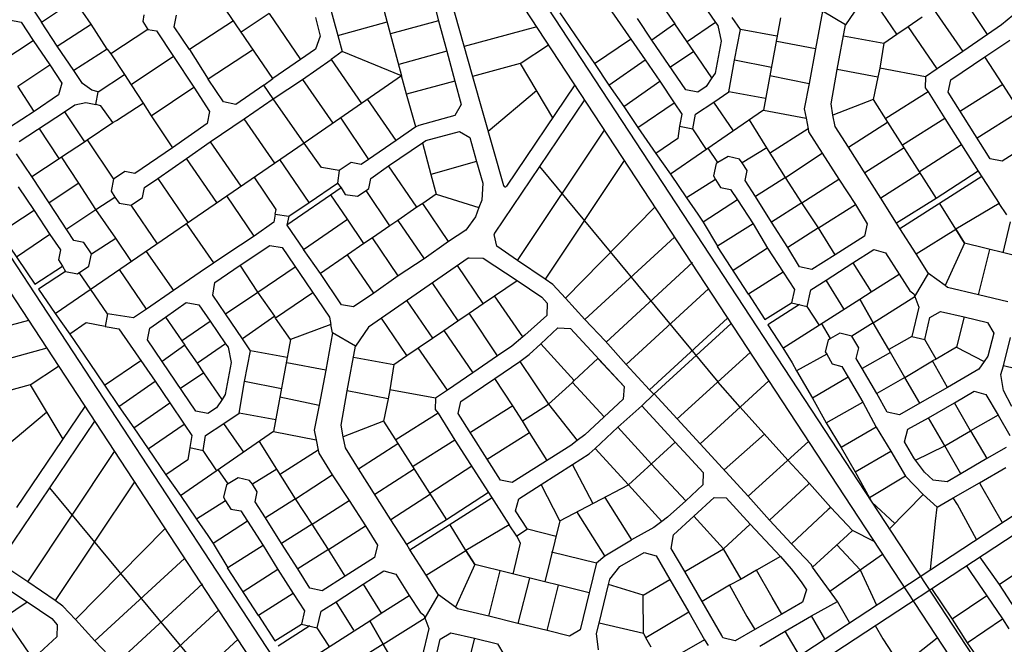
# Model space of a CAD drawing. Units: millimetres. Extents: x -3469447 to 512839944, y -159925298 to 4395751.
# Drawn here: x 11946875 to 12547276, y 1780636 to 2161410 of the extents above; entities that cross this region are included whole.
import ezdxf

# ---------------------------------------------------------------- set-up
doc = ezdxf.new("R2010")
doc.units = ezdxf.units.MM
doc.layers.add('015.0 - Phase 2', color=7, linetype='Continuous')

msp = doc.modelspace()

# ---------------------------------------------------------------- linework, layer by layer
at = {"layer": '015.0 - Phase 2'}
for p, q in [((11183489, 961250), (13545489, 2510424)), ((11190670, 954001), (13548346, 2500339)), ((12128386, 2360963), (13654626, 33930)), ((12140589, 2364237), (13672968, 27845)), ((11777273, 2266773), (13325727, -94130)), ((11765069, 2263499), (13320213, -107603)), ((12251990, 2134721), (12269318, 2146086)), ((12251990, 2134721), (12271873, 2101630)), ((12223039, 2126851), (12241922, 2060235)), ((12232480, 2093543), (12261931, 2118176)), ((12263861, 2071907), (12372660, 1940572)), ((12391213, 1994116), (12372346, 2023209)), ((11953256, 1938789), (11970584, 1950155)), ((12386292, 1925283), (12372660, 1940572)), ((11953256, 1938789), (11973139, 1905698)), ((12347883, 1918035), (12333825, 1933380)), ((11933746, 1897611), (11963197, 1922244)), ((12415239, 1892818), (12386292, 1925283)), ((12361831, 1902810), (12347883, 1918035)), ((12376409, 1886899), (12400982, 1908808)), ((12390987, 1870987), (12361831, 1902810)), ((11965127, 1875976), (12073926, 1744640)), ((12445111, 1841198), (12459406, 1826024)), ((12440849, 1813037), (12472999, 1835538)), ((12092479, 1798184), (12073612, 1827277)), ((12459406, 1826024), (12469297, 1804578)), ((12468489, 1792089), (12473180, 1783949)), ((12462045, 1749663), (12506359, 1784674)), ((12473180, 1783949), (12484202, 1767169))]:
    msp.add_line(p, q, dxfattribs=at)
at = {"layer": '015.0 - Phase 2', "color": 0, "linetype": 'Continuous'}
for p, q in [((12198720, 2212638), (12223039, 2126851)), ((12163019, 2189593), (12179679, 2127092)), ((12101179, 2125516), (12064768, 2178936)), ((12197518, 2179006), (12202349, 2160756)), ((12334482, 2176038), (12346313, 2158870)), ((12361815, 2173619), (12371147, 2159784)), ((12481729, 2152606), (12466232, 2175358)), ((12537063, 2152434), (12519649, 2178436)), ((11960266, 2159947), (11980351, 2173445)), ((11990433, 2158611), (11980351, 2173445)), ((12135267, 2172429), (12140932, 2151679)), ((12306064, 2168791), (12328311, 2137039)), ((12458315, 2169942), (12450397, 2158276)), ((12504148, 2167854), (12521895, 2142102)), ((11955350, 2167198), (11960266, 2159947)), ((12022516, 2164441), (12021933, 2160357)), ((12041099, 2157022), (12042433, 2164272)), ((12099100, 2165100), (12082015, 2153851)), ((12099100, 2165100), (12118014, 2137098)), ((12127350, 2162847), (12130182, 2151430)), ((12276147, 2165627), (12288479, 2147793)), ((12332396, 2148955), (12323564, 2162122)), ((12386313, 2155533), (12381397, 2162783)), ((12410814, 2162447), (12400391, 2106198)), ((12436398, 2166528), (12432229, 2143611)), ((12450397, 2158276), (12436398, 2166528)), ((12488647, 2157272), (12497231, 2163188)), ((12552397, 2163933), (12545647, 2158350)), ((11940516, 2161282), (11947766, 2159948)), ((11947766, 2159948), (11955098, 2148781)), ((11969764, 2145196), (11960266, 2159947)), ((11969764, 2145196), (11990433, 2158611)), ((12000181, 2143526), (11990433, 2158611)), ((12025099, 2155440), (12002431, 2140526)), ((12021933, 2160357), (12025099, 2155440)), ((12025099, 2155440), (12030349, 2154690)), ((12050431, 2143188), (12041099, 2157022)), ((12077349, 2160769), (12050431, 2143188)), ((12140932, 2151679), (12171016, 2160176)), ((12202349, 2160756), (12172932, 2152759)), ((12202349, 2160756), (12207431, 2142172)), ((12262132, 2157042), (12217890, 2145015)), ((12346313, 2158870), (12332396, 2148955)), ((12353979, 2147953), (12346313, 2158870)), ((12371147, 2159784), (12353979, 2147953)), ((12371147, 2159784), (12372647, 2157784)), ((12372647, 2157784), (12374562, 2148284)), ((12382728, 2136700), (12386313, 2155533)), ((12408646, 2151447), (12386313, 2155533)), ((12445311, 2131027), (12450397, 2158276)), ((12481729, 2152606), (12488647, 2157272)), ((12506394, 2131521), (12488647, 2157272)), ((12545647, 2158350), (12537063, 2152434)), ((12030349, 2154690), (12040597, 2138939)), ((12130182, 2151430), (12127264, 2143513)), ((12140932, 2151679), (12143431, 2142095)), ((12297311, 2134625), (12319396, 2149623)), ((12449146, 2151610), (12473812, 2147191)), ((12473812, 2147191), (12481729, 2152606)), ((12537063, 2152434), (12521895, 2142102)), ((11936014, 2136033), (11955098, 2148781)), ((11955098, 2148781), (11965180, 2133947)), ((11979846, 2130362), (11969764, 2145196)), ((12000181, 2143526), (11979846, 2130362)), ((12000181, 2143526), (12002431, 2140526)), ((12127264, 2143513), (12118014, 2137098)), ((12288479, 2147793), (12297311, 2134625)), ((12353059, 2118619), (12332396, 2148955)), ((12357895, 2142036), (12353979, 2147953)), ((12374562, 2148284), (12370894, 2128868)), ((12432229, 2143611), (12408479, 2148197)), ((12432229, 2143611), (12428310, 2122445)), ((12473812, 2147191), (12471311, 2131774)), ((12535395, 2138684), (12550562, 2149016)), ((12002431, 2140526), (12010763, 2128025)), ((12040597, 2138939), (12014929, 2121775)), ((12040597, 2138939), (12053095, 2120188)), ((12050431, 2143188), (12061846, 2125187)), ((12089431, 2143267), (12061846, 2125187)), ((12143431, 2142095), (12136764, 2137096)), ((12179679, 2127092), (12143431, 2142095)), ((12207431, 2142172), (12178013, 2134175)), ((12207431, 2142172), (12212262, 2123922)), ((12357895, 2142036), (12343727, 2132454)), ((12368977, 2125868), (12357895, 2142036)), ((12521895, 2142102), (12506394, 2131521)), ((12514643, 2124686), (12535395, 2138684)), ((12546393, 2121933), (12535395, 2138684)), ((11945762, 2120948), (11965180, 2133947)), ((11965180, 2133947), (11972512, 2122779)), ((12118014, 2137098), (12101179, 2125516)), ((12119262, 2125014), (12136764, 2137096)), ((12136764, 2137096), (12155261, 2110344)), ((12251990, 2134721), (12223039, 2126851)), ((12297311, 2134625), (12306143, 2121457)), ((12306143, 2121457), (12328311, 2137039)), ((12328311, 2137039), (12337143, 2123871)), ((12379393, 2117533), (12382728, 2136700)), ((12405311, 2132281), (12382728, 2136700)), ((12471311, 2131774), (12470227, 2126274)), ((12499144, 2126605), (12471311, 2131774)), ((12506394, 2131521), (12499144, 2126605)), ((11985262, 2122445), (11979846, 2130362)), ((11994678, 2117527), (12010763, 2128025)), ((12010763, 2128025), (12014929, 2121775)), ((12095845, 2121517), (12101179, 2125516)), ((12179679, 2127092), (12120259, 2086181)), ((12182845, 2115925), (12179679, 2127092)), ((12368977, 2125868), (12365560, 2120701)), ((12370894, 2128868), (12368977, 2125868)), ((12404310, 2127364), (12428310, 2122445)), ((12441725, 2110110), (12445311, 2131027)), ((12470227, 2126274), (12445311, 2131027)), ((12470227, 2126274), (12467392, 2112691)), ((12499144, 2126605), (12499060, 2119771)), ((11955760, 2105531), (11945762, 2120948)), ((11972512, 2122779), (11970595, 2115613)), ((11990928, 2118361), (11985262, 2122445)), ((12014929, 2121775), (12022261, 2110607)), ((12027094, 2102774), (12053095, 2120188)), ((12053095, 2120188), (12062594, 2105437)), ((12071178, 2111352), (12061846, 2125187)), ((12095845, 2121517), (12078678, 2109685)), ((12101511, 2113266), (12095845, 2121517)), ((12101511, 2113266), (12119262, 2125014)), ((12119262, 2125014), (12137760, 2098262)), ((12212262, 2123922), (12182845, 2115925)), ((12212262, 2123922), (12216178, 2109671)), ((12285371, 2121610), (12243713, 2059948)), ((12306143, 2121457), (12315308, 2108540)), ((12315308, 2108540), (12337143, 2123871)), ((12337143, 2123871), (12345975, 2110703)), ((12365560, 2120701), (12360309, 2117285)), ((12428310, 2122445), (12425225, 2107112)), ((12499060, 2119771), (12500809, 2117438)), ((12512976, 2117187), (12514643, 2124686)), ((12546393, 2121933), (12520558, 2105686)), ((12552225, 2112766), (12546393, 2121933)), ((11970595, 2115613), (11955760, 2105531)), ((11994678, 2117527), (11990928, 2118361)), ((11993261, 2109694), (11994678, 2117527)), ((12188343, 2096091), (12182845, 2115925)), ((12360309, 2117285), (12353059, 2118619)), ((12370142, 2111118), (12379393, 2117533)), ((12401726, 2113448), (12379393, 2117533)), ((12500809, 2117438), (12474974, 2101190)), ((12500809, 2117438), (12510974, 2101103)), ((12538722, 2076601), (12512976, 2117187)), ((11974177, 2105279), (11980428, 2109445)), ((11980428, 2109445), (11987178, 2110861)), ((11987178, 2110861), (11993261, 2109694)), ((11996427, 2108943), (11993261, 2109694)), ((12003593, 2098693), (11996427, 2108943)), ((12005843, 2099859), (12022261, 2110607)), ((12022261, 2110607), (12027094, 2102774)), ((12078678, 2109685), (12071178, 2111352)), ((12083677, 2100935), (12101511, 2113266)), ((12120259, 2086181), (12101511, 2113266)), ((12176425, 2087675), (12159178, 2112760)), ((12216178, 2109671), (12212260, 2103088)), ((12291316, 2112546), (12236406, 2031268)), ((12315308, 2108540), (12323890, 2095706)), ((12323890, 2095706), (12345975, 2110703)), ((12345975, 2110703), (12350641, 2103786)), ((12358975, 2103785), (12370142, 2111118)), ((12382224, 2093616), (12370142, 2111118)), ((12442808, 2103110), (12441725, 2110110)), ((12467392, 2112691), (12442808, 2103110)), ((12467392, 2112691), (12476141, 2098940)), ((11955760, 2105531), (11940676, 2095782)), ((11946592, 2087198), (11974177, 2105279)), ((11974177, 2105279), (11986425, 2086861)), ((12027094, 2102774), (12040092, 2083356)), ((12062594, 2105437), (12061260, 2098187)), ((12142677, 2101429), (12159591, 2076094)), ((12212260, 2103088), (12190260, 2097007)), ((12400391, 2106198), (12343731, 2067149)), ((12350641, 2103786), (12349307, 2096536)), ((12357390, 2094786), (12358975, 2103785)), ((12400391, 2106198), (12426474, 2101279)), ((12425225, 2107112), (12426474, 2101279)), ((12444224, 2096360), (12442808, 2103110)), ((12530723, 2089351), (12556558, 2105599)), ((11988092, 2088111), (12003593, 2098693)), ((12003593, 2098693), (12005843, 2099859)), ((12061260, 2098187), (12040092, 2083356)), ((12062925, 2086937), (12083677, 2100935)), ((12102424, 2073849), (12083677, 2100935)), ((12188343, 2096091), (12176425, 2087675)), ((12190260, 2097007), (12188343, 2096091)), ((12323890, 2095706), (12334722, 2079871)), ((12349307, 2096536), (12348223, 2088953)), ((12349307, 2096536), (12357390, 2094786)), ((12402472, 2083281), (12391808, 2100282)), ((12426474, 2101279), (12427640, 2094862)), ((12452223, 2083609), (12444224, 2096360)), ((12452223, 2083609), (12476141, 2098940)), ((12476141, 2098940), (12505803, 2052437)), ((12510974, 2101103), (12485139, 2084856)), ((12510974, 2101103), (12531388, 2069018)), ((12581641, 2097846), (12545972, 2075267)), ((11971008, 2076863), (11958759, 2095281)), ((12194592, 2087757), (12215009, 2093171)), ((12215009, 2093171), (12221342, 2089587)), ((12221342, 2089587), (12225507, 2075004)), ((12250501, 2014584), (12303423, 2094087)), ((12365722, 2082285), (12357390, 2094786)), ((12427640, 2094862), (12404722, 2080281)), ((12427640, 2094862), (12427973, 2093028)), ((12427973, 2093028), (12436222, 2079944)), ((12120259, 2086181), (11968589, 1982150)), ((11972341, 2077862), (11986425, 2086861)), ((11986425, 2086861), (11988092, 2088111)), ((11988092, 2088111), (12004006, 2064109)), ((12048674, 2076771), (12062925, 2086937)), ((12062925, 2086937), (12081673, 2059851)), ((12130924, 2071263), (12120259, 2086181)), ((12176425, 2087675), (12159591, 2076094)), ((12171840, 2072259), (12192592, 2086257)), ((12192592, 2086257), (12194592, 2087757)), ((12192592, 2086257), (12197590, 2067090)), ((12348223, 2088953), (12334722, 2079871)), ((12471886, 2052524), (12452223, 2083609)), ((12462221, 2068192), (12486139, 2083523)), ((12495638, 2068772), (12521223, 2085352)), ((11954256, 2065864), (11944925, 2079699)), ((11971008, 2076863), (11972341, 2077862)), ((11982839, 2061778), (11972341, 2077862)), ((12040092, 2083356), (12017007, 2067608)), ((12334722, 2079871), (12343638, 2067287)), ((12372638, 2074451), (12366722, 2083035)), ((12378805, 2078033), (12372638, 2074451)), ((12385722, 2076449), (12378805, 2078033)), ((12402472, 2083281), (12387472, 2074116)), ((12413887, 2065280), (12402472, 2083281)), ((12413887, 2065280), (12436222, 2079944)), ((12436222, 2079944), (12446471, 2064193)), ((11954256, 2065864), (11971008, 2076863)), ((12031173, 2064690), (12048674, 2076771)), ((12067172, 2050020), (12048674, 2076771)), ((12123422, 2050014), (12105424, 2076099)), ((12148924, 2074345), (12141674, 2069429)), ((12155007, 2073177), (12148924, 2074345)), ((12159591, 2076094), (12155007, 2073177)), ((12160923, 2064593), (12171840, 2072259)), ((12189088, 2047174), (12171840, 2072259)), ((12225507, 2075004), (12197590, 2067090)), ((12225507, 2075004), (12229256, 2061670)), ((12315521, 2075641), (12267333, 2003249)), ((12371638, 2073701), (12369971, 2066201)), ((12372638, 2074451), (12371638, 2073701)), ((12387472, 2074116), (12385722, 2076449)), ((12390388, 2069532), (12387472, 2074116)), ((12545972, 2075267), (12538722, 2076601)), ((11964755, 2049780), (11954256, 2065864)), ((12010923, 2068775), (12004006, 2064109)), ((12017007, 2067608), (12010923, 2068775)), ((12103171, 2045766), (12089923, 2065517)), ((12141674, 2069429), (12130924, 2071263)), ((12141674, 2069429), (12140589, 2061845)), ((12197590, 2067090), (12200922, 2055006)), ((12343638, 2067287), (12353469, 2052786)), ((12369971, 2066201), (12371137, 2063951)), ((12389220, 2063449), (12390388, 2069532)), ((12496138, 2068105), (12471886, 2052524)), ((12483551, 2034190), (12533637, 2066018)), ((12531388, 2069018), (12505803, 2052437)), ((12531388, 2069018), (12544052, 2049350)), ((11945923, 2059615), (11955754, 2045114)), ((11982839, 2061778), (11964755, 2049780)), ((11993338, 2045694), (11982839, 2061778)), ((12004006, 2064109), (12002672, 2056859)), ((12022922, 2059024), (12031173, 2064690)), ((12031173, 2064690), (12049337, 2037688)), ((12123422, 2050014), (12140589, 2061845)), ((12140589, 2061845), (12142839, 2058845)), ((12159756, 2058510), (12160923, 2064593)), ((12229256, 2061670), (12228672, 2051337)), ((12371137, 2063951), (12353469, 2052786)), ((12371137, 2063951), (12374303, 2059034)), ((12395553, 2053615), (12389220, 2063449)), ((12413887, 2065280), (12395553, 2053615)), ((12423886, 2049862), (12413887, 2065280)), ((12423886, 2049862), (12446471, 2064193)), ((12446471, 2064193), (12456469, 2048776)), ((12002672, 2056859), (12004839, 2053276)), ((12021755, 2052941), (12022922, 2059024)), ((12089836, 2029517), (12073089, 2053936)), ((12142839, 2058845), (12109837, 2036182)), ((12146671, 2039845), (12136589, 2054679)), ((12142839, 2058845), (12145255, 2054928)), ((12145255, 2054928), (12152839, 2053844)), ((12152839, 2053844), (12158089, 2057260)), ((12158089, 2057260), (12159756, 2058510)), ((12172587, 2035842), (12158089, 2057260)), ((12200922, 2055006), (12192671, 2049340)), ((12200922, 2055006), (12226838, 2046837)), ((12374303, 2059034), (12380387, 2057867)), ((12380387, 2057867), (12384553, 2051616)), ((12405218, 2037947), (12395553, 2053615)), ((11979919, 2026778), (11964755, 2049780)), ((11993338, 2045694), (12004839, 2053276)), ((12004839, 2053276), (12007588, 2049609)), ((12007588, 2049609), (12014838, 2048275)), ((12014838, 2048275), (12021755, 2052941)), ((12030836, 2024857), (12014838, 2048275)), ((12110921, 2041682), (12123422, 2050014)), ((12192671, 2049340), (12189088, 2047174)), ((12208419, 2026255), (12192671, 2049340)), ((12228672, 2051337), (12226838, 2046837)), ((12353469, 2052786), (12360385, 2042869)), ((12384553, 2051616), (12363551, 2037952)), ((12384553, 2051616), (12394051, 2036865)), ((12423886, 2049862), (12405218, 2037947)), ((12433884, 2034445), (12423886, 2049862)), ((12433884, 2034445), (12456469, 2048776)), ((12456469, 2048776), (12463718, 2037025)), ((12481635, 2037440), (12471886, 2052524)), ((12505803, 2052437), (12481635, 2037440)), ((12517717, 2033769), (12508052, 2049437)), ((12544052, 2049350), (12517717, 2033769)), ((12548718, 2042433), (12544052, 2049350)), ((11955754, 2045114), (11934753, 2031450)), ((11955754, 2045114), (11965253, 2030363)), ((11975587, 2033945), (11993338, 2045694)), ((12005419, 2028192), (11993338, 2045694)), ((12102754, 2042849), (12101754, 2037933)), ((12102754, 2042849), (12103171, 2045766)), ((12102754, 2042849), (12110921, 2041682)), ((12110921, 2041682), (12109837, 2036182)), ((12189088, 2047174), (12177504, 2039008)), ((12226838, 2046837), (12224837, 2041170)), ((12334252, 2047083), (12279666, 1991665)), ((12360385, 2042869), (12363551, 2037952)), ((12065168, 2013103), (12048670, 2037188)), ((12101754, 2037933), (12089836, 2029517)), ((12109837, 2036182), (12119919, 2021348)), ((12119919, 2021348), (12146671, 2039845)), ((12156752, 2025011), (12146671, 2039845)), ((12172587, 2035842), (12162003, 2028427)), ((12177504, 2039008), (12172587, 2035842)), ((12177504, 2039008), (12193501, 2015590)), ((12224837, 2041170), (12218920, 2033088)), ((12363551, 2037952), (12372466, 2023284)), ((12394051, 2036865), (12372466, 2023284)), ((12394051, 2036865), (12402966, 2022198)), ((12415216, 2022530), (12405218, 2037947)), ((12463718, 2037025), (12462050, 2029525)), ((12483551, 2034190), (12481635, 2037440)), ((12550801, 2038266), (12546299, 2019267)), ((11934753, 2031450), (11956166, 2000114)), ((11965253, 2030363), (11944835, 2016615)), ((11965253, 2030363), (11971669, 2021113)), ((12089836, 2029517), (12073085, 2018519)), ((12218920, 2033088), (12208419, 2026255)), ((12237752, 2023252), (12236255, 2030506)), ((12433884, 2034445), (12415216, 2022530)), ((12444049, 2018110), (12433884, 2034445)), ((12462050, 2029525), (12444049, 2018110)), ((12493549, 2018772), (12483551, 2034190)), ((12493549, 2018772), (12517717, 2033769)), ((12523050, 2025269), (12517717, 2033769)), ((12517717, 2033769), (12523050, 2025269)), ((11986002, 2025611), (11979919, 2026778)), ((11990668, 2018694), (11986002, 2025611)), ((11990668, 2018694), (12005419, 2028192)), ((12015001, 2014025), (12005419, 2028192)), ((12081334, 2011685), (12099419, 2023683)), ((12099419, 2023683), (12107002, 2022599)), ((12156752, 2025011), (12146835, 2018095)), ((12162003, 2028427), (12156752, 2025011)), ((12177750, 2005342), (12162003, 2028427)), ((12208419, 2026255), (12193501, 2015590)), ((12346178, 2028900), (12291498, 1978664)), ((12523050, 2025269), (12511297, 1999270)), ((12565882, 2014681), (12523050, 2025269)), ((11971669, 2021113), (11970501, 2015029)), ((11989001, 2011194), (11990668, 2018694)), ((12023919, 2020191), (12040749, 1996356)), ((12073085, 2018519), (12056917, 2007437)), ((12107002, 2022599), (12135748, 1980096)), ((12130334, 2006763), (12119919, 2021348)), ((12146835, 2018095), (12130334, 2006763)), ((12162833, 1994677), (12146835, 2018095)), ((12250501, 2014584), (12237752, 2023252)), ((12402966, 2022198), (12381965, 2008533)), ((12402966, 2022198), (12412465, 2007447)), ((12422465, 2010779), (12415216, 2022530)), ((12444049, 2018110), (12429965, 2009112)), ((12454965, 2013276), (12467716, 2021274)), ((12467716, 2021274), (12474883, 2019357)), ((12474883, 2019357), (12483131, 2006273)), ((12501048, 2006688), (12493549, 2018772)), ((12531630, 1993685), (12538550, 2021267)), ((11970501, 2015029), (11972918, 2011112)), ((12065833, 2001103), (12081334, 2011685)), ((12092083, 1995267), (12081334, 2011685)), ((12220407, 2015991), (12159581, 1974010)), ((12193501, 2015590), (12177750, 2005342)), ((12229499, 1988420), (12213751, 2011505)), ((12220985, 2016168), (12229585, 2016086)), ((12229585, 2016086), (12250250, 2002418)), ((12267333, 2003249), (12250501, 2014584)), ((12357155, 2013368), (12304413, 1964912)), ((12438548, 2002527), (12454965, 2013276)), ((12454965, 2013276), (12466130, 1995608)), ((11956166, 2000114), (11972918, 2011112)), ((11974834, 2007862), (11958416, 1997114)), ((11972918, 2011112), (11974834, 2007862)), ((11974834, 2007862), (11982084, 2006528)), ((11982084, 2006528), (11989001, 2011194)), ((11982084, 2006528), (11983084, 2007278)), ((11990250, 1997027), (11983084, 2007278)), ((12024248, 1985024), (12007751, 2009109)), ((12056917, 2007437), (12040749, 1996356)), ((12092083, 1995267), (12114834, 2010765)), ((12143082, 1987679), (12130334, 2006763)), ((12177750, 2005342), (12162833, 1994677)), ((12412465, 2007447), (12391213, 1994116)), ((12412465, 2007447), (12419297, 1996946)), ((12429965, 2009112), (12422465, 2010779)), ((12466130, 1995608), (12483131, 2006273)), ((12483131, 2006273), (12489714, 1996106)), ((12492797, 1992689), (12501048, 2006688)), ((12511297, 1999270), (12501048, 2006688)), ((12064749, 1993520), (12065833, 2001103)), ((12198500, 2000590), (12213998, 1977838)), ((12236416, 1993086), (12250250, 2002418)), ((12250250, 2002418), (12265166, 1992250)), ((12271916, 1999916), (12267333, 2003249)), ((12279666, 1991665), (12271916, 1999916)), ((12429380, 1996695), (12438548, 2002527)), ((12449463, 1985193), (12438548, 2002527)), ((11958416, 1997114), (11968498, 1982280)), ((12000331, 1982193), (11990250, 1997027)), ((12040749, 1996356), (12024248, 1985024)), ((12072331, 1982019), (12064749, 1993520)), ((12072331, 1982019), (12092083, 1995267)), ((12102498, 1980683), (12092083, 1995267)), ((12125666, 1994930), (12102914, 1979433)), ((12162833, 1994677), (12150332, 1986344)), ((12366892, 1997316), (12316745, 1951244)), ((12391213, 1994116), (12401212, 1978698)), ((12419297, 1996946), (12417546, 1988863)), ((12427046, 1986612), (12429380, 1996695)), ((12459213, 1990942), (12466130, 1995608)), ((12489714, 1996106), (12492130, 1994272)), ((12492130, 1994272), (12495129, 1986105)), ((12512631, 1998187), (12511297, 1999270)), ((12531630, 1993685), (12512631, 1998187)), ((12549463, 1989350), (12531630, 1993685)), ((12035748, 1980106), (12048332, 1989021)), ((12048332, 1989021), (12056165, 1987604)), ((12056165, 1987604), (12063081, 1977687)), ((12150332, 1986344), (12143082, 1987679)), ((12182999, 1990008), (12198497, 1967256)), ((12220915, 1982504), (12229499, 1988420)), ((12229499, 1988420), (12236416, 1993086)), ((12253663, 1968001), (12236416, 1993086)), ((12265166, 1992250), (12268499, 1988499)), ((12268499, 1988499), (12268331, 1981083)), ((12291498, 1978664), (12279666, 1991665)), ((12401212, 1978698), (12417546, 1988863)), ((12422463, 1987862), (12403128, 1975448)), ((12412282, 1961119), (12459213, 1990942)), ((12417546, 1988863), (12427046, 1986612)), ((12467295, 1976691), (12459213, 1990942)), ((12459213, 1990942), (12459213, 1990942)), ((12459213, 1990942), (12467295, 1976691)), ((12467295, 1976691), (12492797, 1992689)), ((11968498, 1982280), (11977413, 1969695)), ((12000331, 1982193), (11998914, 1974360)), ((12016331, 1979608), (12000331, 1982193)), ((12024248, 1985024), (12016331, 1979608)), ((12082663, 1966851), (12072331, 1982019)), ((12213998, 1977838), (12220915, 1982504)), ((12238329, 1956502), (12220915, 1982504)), ((12434378, 1975445), (12427046, 1986612)), ((12495129, 1986105), (12490794, 1968272)), ((12501962, 1979771), (12508462, 1983604)), ((12508462, 1983604), (12522879, 1980352)), ((11952285, 1978055), (11913901, 1967620)), ((11987331, 1976611), (11977413, 1969695)), ((11998914, 1974360), (11987331, 1976611)), ((12026164, 1973440), (12035748, 1980106)), ((12035748, 1980106), (12047579, 1962938)), ((12045580, 1965605), (12063081, 1977687)), ((12063081, 1977687), (12072413, 1963852)), ((12102498, 1980683), (12082663, 1966851)), ((12102914, 1979433), (12102498, 1980683)), ((12112080, 1966515), (12102914, 1979433)), ((12136581, 1975513), (12112080, 1966515)), ((12135748, 1980096), (12136581, 1975513)), ((12137664, 1970596), (12136581, 1975513)), ((12182995, 1956675), (12167498, 1979426)), ((12205414, 1971922), (12213998, 1977838)), ((12268331, 1981083), (12254997, 1969001)), ((12303913, 1965579), (12291498, 1978664)), ((12330910, 1935826), (12378579, 1979498)), ((12380675, 1976302), (12333493, 1933076)), ((12403128, 1975448), (12412127, 1961363)), ((12441211, 1967027), (12435712, 1976444)), ((12467295, 1976691), (12454211, 1968443)), ((12467295, 1976691), (12467295, 1976691)), ((12476877, 1960440), (12467295, 1976691)), ((12498877, 1966521), (12501962, 1979771)), ((12522879, 1980352), (12518127, 1961686)), ((12522879, 1980352), (12536962, 1976851)), ((12536962, 1976851), (12540794, 1970350)), ((11977413, 1969695), (11989745, 1951861)), ((11998914, 1974360), (12007330, 1972859)), ((12007330, 1972859), (12029577, 1941107)), ((12024830, 1966191), (12026164, 1973440)), ((12137664, 1970596), (12133495, 1947680)), ((12151663, 1962344), (12137664, 1970596)), ((12159581, 1974010), (12151663, 1962344)), ((12198497, 1967256), (12205414, 1971922)), ((12205414, 1971922), (12223161, 1946170)), ((12264663, 1963750), (12274997, 1973582)), ((12274997, 1973582), (12282664, 1973081)), ((12282664, 1973081), (12315410, 1937744)), ((12447044, 1970360), (12441211, 1967027)), ((12454211, 1968443), (12447044, 1970360)), ((12540794, 1970350), (12537293, 1956267)), ((12033662, 1953023), (12024830, 1966191)), ((12072413, 1963852), (12055245, 1952021)), ((12072413, 1963852), (12073913, 1961852)), ((12087579, 1959601), (12082663, 1966851)), ((12112080, 1966515), (12101657, 1910266)), ((12189913, 1961340), (12198497, 1967256)), ((12253663, 1968001), (12246913, 1962418)), ((12254997, 1969001), (12253663, 1968001)), ((12257496, 1957334), (12264663, 1963750)), ((12284994, 1941498), (12264663, 1963750)), ((12316745, 1951244), (12303913, 1965579)), ((12439877, 1966027), (12437960, 1958861)), ((12441211, 1967027), (12439877, 1966027)), ((12458543, 1961275), (12454211, 1968443)), ((12490794, 1968272), (12476877, 1960440)), ((12490794, 1968272), (12498877, 1966521)), ((12505793, 1954521), (12498877, 1966521)), ((12546876, 1950433), (12551127, 1967683)), ((11963398, 1961110), (11919155, 1949083)), ((12047579, 1962938), (12033662, 1953023)), ((12055245, 1952021), (12047579, 1962938)), ((12073913, 1961852), (12075828, 1952352)), ((12083994, 1940768), (12087579, 1959601)), ((12109912, 1955515), (12087579, 1959601)), ((12146577, 1935095), (12151663, 1962344)), ((12182995, 1956675), (12189913, 1961340)), ((12207660, 1935589), (12189913, 1961340)), ((12246913, 1962418), (12238329, 1956502)), ((12251828, 1953084), (12257496, 1957334)), ((12392319, 1958549), (12347883, 1918035)), ((12412127, 1961363), (12417959, 1952196)), ((12438960, 1957527), (12420542, 1947363)), ((12437960, 1958861), (12438960, 1957527)), ((12438960, 1957527), (12442293, 1951694)), ((12457043, 1954942), (12458543, 1961275)), ((12477793, 1958523), (12460626, 1948775)), ((12477793, 1958523), (12476877, 1960440)), ((12486625, 1943273), (12477793, 1958523)), ((12518127, 1961686), (12505793, 1954521)), ((12518127, 1961686), (12535043, 1953018)), ((11989745, 1951861), (11998577, 1938693)), ((11998577, 1938693), (12020662, 1953691)), ((12054325, 1922688), (12033662, 1953023)), ((12059161, 1946104), (12055245, 1952021)), ((12075828, 1952352), (12072160, 1932936)), ((12133495, 1947680), (12109745, 1952265)), ((12150412, 1955678), (12175078, 1951259)), ((12175078, 1951259), (12182995, 1956675)), ((12238329, 1956502), (12223161, 1946170)), ((12236661, 1942752), (12251828, 1953084)), ((12251828, 1953084), (12269242, 1927082)), ((12284994, 1941498), (12299412, 1954913)), ((12299412, 1954913), (12315410, 1937744)), ((12417959, 1952196), (12420542, 1947363)), ((12442293, 1951694), (12448292, 1949943)), ((12460626, 1948775), (12457043, 1954942)), ((12486625, 1943273), (12503543, 1953354)), ((12505793, 1954521), (12503543, 1953354)), ((12512541, 1937187), (12503543, 1953354)), ((12535043, 1953018), (12531709, 1948435)), ((12537293, 1956267), (12535043, 1953018)), ((12059161, 1946104), (12044993, 1936522)), ((12070243, 1929936), (12059161, 1946104)), ((12133495, 1947680), (12129576, 1926513)), ((12175078, 1951259), (12172577, 1935842)), ((12223161, 1946170), (12207660, 1935589)), ((12330910, 1935826), (12316745, 1951244)), ((12420542, 1947363), (12430374, 1930778)), ((12448292, 1949943), (12452125, 1943443)), ((12469457, 1933524), (12460626, 1948775)), ((12531709, 1948435), (12512541, 1937187)), ((12545209, 1945017), (12546876, 1950433)), ((12566709, 1945514), (12546876, 1950433)), ((12007409, 1925526), (12029577, 1941107)), ((12029577, 1941107), (12038409, 1927939)), ((12080659, 1921602), (12083994, 1940768)), ((12106577, 1936349), (12083994, 1940768)), ((12215909, 1928755), (12236661, 1942752)), ((12247659, 1926001), (12236661, 1942752)), ((12269242, 1927082), (12283910, 1940164)), ((12283910, 1940164), (12284994, 1941498)), ((12303242, 1919246), (12283910, 1940164)), ((12403667, 1941246), (12361831, 1902810)), ((12372327, 1940322), (12372660, 1940572)), ((12452125, 1943443), (12430374, 1930778)), ((12452125, 1943443), (12460957, 1928192)), ((12486625, 1943273), (12469457, 1933524)), ((12495707, 1927688), (12486625, 1943273)), ((12546791, 1935266), (12545209, 1945017)), ((11953256, 1938789), (11924305, 1930919)), ((11998577, 1938693), (12007409, 1925526)), ((12142991, 1914179), (12146577, 1935095)), ((12171493, 1930342), (12146577, 1935095)), ((12172577, 1935842), (12171493, 1930342)), ((12200409, 1930673), (12172577, 1935842)), ((12207660, 1935589), (12200409, 1930673)), ((12315410, 1937744), (12314909, 1930078)), ((12333493, 1933076), (12330910, 1935826)), ((12475873, 1922190), (12469457, 1933524)), ((12512541, 1937187), (12495707, 1927688)), ((12516873, 1927936), (12528874, 1934852)), ((12528874, 1934852), (12536041, 1932934)), ((12551957, 1925599), (12546791, 1935266)), ((12016574, 1912608), (12038409, 1927939)), ((12038409, 1927939), (12047241, 1914772)), ((12070243, 1929936), (12066826, 1924770)), ((12072160, 1932936), (12070243, 1929936)), ((12105576, 1931432), (12129576, 1926513)), ((12171493, 1930342), (12168658, 1916759)), ((12200409, 1930673), (12200325, 1923839)), ((12214242, 1921255), (12215909, 1928755)), ((12314909, 1930078), (12291574, 1908414)), ((12326242, 1926077), (12333493, 1933076)), ((12430374, 1930778), (12438622, 1915611)), ((12438622, 1915611), (12460957, 1928192)), ((12460957, 1928192), (12469205, 1913024)), ((12495707, 1927688), (12483373, 1920523)), ((12500956, 1918604), (12516873, 1927936)), ((12526622, 1910769), (12516873, 1927936)), ((12536041, 1932934), (12543456, 1920267)), ((11986637, 1925678), (11944979, 1864016)), ((12007409, 1925526), (12016574, 1912608)), ((12061575, 1921353), (12054325, 1922688)), ((12066826, 1924770), (12061575, 1921353)), ((12071408, 1915186), (12080659, 1921602)), ((12102991, 1917516), (12080659, 1921602)), ((12129576, 1926513), (12126491, 1911180)), ((12202075, 1921506), (12176240, 1905259)), ((12200325, 1923839), (12202075, 1921506)), ((12202075, 1921506), (12212240, 1905172)), ((12247659, 1926001), (12221824, 1909754)), ((12253491, 1916834), (12247659, 1926001)), ((12253491, 1916834), (12269242, 1927082)), ((12269242, 1927082), (12286907, 1904914)), ((12311574, 1912995), (12326242, 1926077)), ((12340157, 1910992), (12326242, 1926077)), ((12483373, 1920523), (12475873, 1922190)), ((11992582, 1916615), (11937671, 1835336)), ((12168658, 1916759), (12144074, 1907178)), ((12168658, 1916759), (12177407, 1903008)), ((12239988, 1880669), (12214242, 1921255)), ((12257824, 1909667), (12253491, 1916834)), ((12438622, 1915611), (12447787, 1900610)), ((12488372, 1911772), (12500956, 1918604)), ((12511037, 1901687), (12500956, 1918604)), ((12543456, 1920267), (12526622, 1910769)), ((12543456, 1920267), (12550621, 1907933)), ((12016574, 1912608), (12025156, 1899774)), ((12025156, 1899774), (12047241, 1914772)), ((12101657, 1910266), (12044997, 1871217)), ((12047241, 1914772), (12051907, 1907854)), ((12060241, 1907854), (12071408, 1915186)), ((12083489, 1897685), (12071408, 1915186)), ((12101657, 1910266), (12127740, 1905347)), ((12126491, 1911180), (12127740, 1905347)), ((12144074, 1907178), (12142991, 1914179)), ((12231989, 1893420), (12257824, 1909667)), ((12268489, 1892666), (12257824, 1909667)), ((12297823, 1900080), (12311574, 1912995)), ((12311574, 1912995), (12332155, 1890409)), ((12346573, 1903825), (12340157, 1910992)), ((12340157, 1910992), (12340157, 1910992)), ((12469205, 1913024), (12447787, 1900610)), ((12469205, 1913024), (12478120, 1898357)), ((12486371, 1904023), (12488372, 1911772)), ((12511037, 1901687), (12526622, 1910769)), ((12526622, 1910769), (12536703, 1893851)), ((12051907, 1907854), (12050573, 1900605)), ((12058656, 1898854), (12060241, 1907854)), ((12103738, 1887349), (12093073, 1904350)), ((12127740, 1905347), (12128906, 1898930)), ((12145490, 1900428), (12144074, 1907178)), ((12212240, 1905172), (12186405, 1888924)), ((12212240, 1905172), (12232654, 1873086)), ((12286907, 1904914), (12282907, 1901914)), ((12291574, 1908414), (12286907, 1904914)), ((12318154, 1877828), (12346573, 1903825)), ((12354323, 1895574), (12346573, 1903825)), ((12390987, 1870987), (12427935, 1904246)), ((12492120, 1894272), (12486371, 1904023)), ((11951767, 1818652), (12004689, 1898156)), ((12025156, 1899774), (12035988, 1883939)), ((12050573, 1900605), (12049489, 1893021)), ((12050573, 1900605), (12058656, 1898854)), ((12066988, 1886353), (12058656, 1898854)), ((12128906, 1898930), (12105988, 1884349)), ((12128906, 1898930), (12129239, 1897097)), ((12153488, 1887677), (12145490, 1900428)), ((12153488, 1887677), (12177407, 1903008)), ((12177407, 1903008), (12207069, 1856505)), ((12282907, 1901914), (12247238, 1879335)), ((12294073, 1896747), (12297823, 1900080)), ((12318154, 1877828), (12297823, 1900080)), ((12447787, 1900610), (12456369, 1885692)), ((12456369, 1885692), (12478120, 1898357)), ((12478120, 1898357), (12486952, 1883106)), ((12493120, 1892939), (12511037, 1901687)), ((12520786, 1884519), (12511037, 1901687)), ((12548371, 1900516), (12536703, 1893851)), ((12049489, 1893021), (12035988, 1883939)), ((12129239, 1897097), (12137488, 1884012)), ((12283905, 1890164), (12294073, 1896747)), ((12354323, 1895574), (12363572, 1885323)), ((12425821, 1881483), (12415239, 1892818)), ((12493120, 1892939), (12492120, 1894272)), ((12498619, 1885605), (12493120, 1892939)), ((12536703, 1893851), (12520786, 1884519)), ((12073904, 1878519), (12067988, 1887103)), ((12103738, 1887349), (12088738, 1878184)), ((12115153, 1869348), (12103738, 1887349)), ((12173152, 1856592), (12153488, 1887677)), ((12163487, 1872260), (12187405, 1887591)), ((12196904, 1872840), (12222489, 1889421)), ((12264904, 1878000), (12283905, 1890164)), ((12296570, 1866330), (12283905, 1890164)), ((12332155, 1890409), (12353070, 1868074)), ((12363572, 1885323), (12363404, 1877906)), ((12456369, 1885692), (12465118, 1869858)), ((12503869, 1880687), (12498619, 1885605)), ((12532202, 1879018), (12548119, 1888350)), ((12016787, 1879709), (11968599, 1807317)), ((12035988, 1883939), (12044903, 1871355)), ((12080071, 1882102), (12073904, 1878519)), ((12086988, 1880518), (12080071, 1882102)), ((12088738, 1878184), (12086988, 1880518)), ((12115153, 1869348), (12137488, 1884012)), ((12137488, 1884012), (12147737, 1868261)), ((12247238, 1879335), (12239988, 1880669)), ((12428404, 1878733), (12425821, 1881483)), ((12486952, 1883106), (12465118, 1869858)), ((12486952, 1883106), (12497868, 1872021)), ((12512369, 1879770), (12503869, 1880687)), ((12520786, 1884519), (12512369, 1879770)), ((12072904, 1877769), (12071237, 1870269)), ((12073904, 1878519), (12072904, 1877769)), ((12091654, 1873600), (12088738, 1878184)), ((12090486, 1867517), (12091654, 1873600)), ((12251153, 1869251), (12264904, 1878000)), ((12276319, 1855832), (12264904, 1878000)), ((12276319, 1855832), (12318154, 1877828)), ((12338485, 1855575), (12318154, 1877828)), ((12363404, 1877906), (12353070, 1868074)), ((12428071, 1878483), (12404069, 1856319)), ((12428404, 1878733), (12428071, 1878483)), ((12428404, 1878733), (12441486, 1864065)), ((12516034, 1870020), (12532202, 1879018)), ((12532202, 1879018), (12533368, 1876768)), ((12533368, 1876768), (12545969, 1854865)), ((12044903, 1871355), (12054735, 1856854)), ((12072403, 1868019), (12054735, 1856854)), ((12071237, 1870269), (12072403, 1868019)), ((12072403, 1868019), (12075569, 1863102)), ((12096819, 1857683), (12090486, 1867517)), ((12115153, 1869348), (12096819, 1857683)), ((12125152, 1853930), (12115153, 1869348)), ((12125152, 1853930), (12147737, 1868261)), ((12147737, 1868261), (12157735, 1852844)), ((12197404, 1872173), (12173152, 1856592)), ((12184817, 1838258), (12234903, 1870086)), ((12232654, 1873086), (12207069, 1856505)), ((12232654, 1873086), (12245318, 1853418)), ((12249236, 1862084), (12251153, 1869251)), ((12303653, 1870079), (12319901, 1844244)), ((12353070, 1868074), (12341819, 1858075)), ((12357986, 1858740), (12370320, 1870072)), ((12370320, 1870072), (12377737, 1869905)), ((12377737, 1869905), (12392402, 1853820)), ((12404069, 1856319), (12390987, 1870987)), ((12465118, 1869858), (12466534, 1867275)), ((12466534, 1867275), (12480449, 1854273)), ((12477220, 1850982), (12497868, 1872021)), ((12497868, 1872021), (12506284, 1864271)), ((12506284, 1864271), (12516034, 1870020)), ((12518700, 1865769), (12516034, 1870020)), ((12075569, 1863102), (12081653, 1861935)), ((12081653, 1861935), (12085819, 1855684)), ((12256568, 1850917), (12249236, 1862084)), ((12303650, 1834662), (12286652, 1861497)), ((12439819, 1862815), (12417484, 1841901)), ((12441486, 1864065), (12439819, 1862815)), ((12441486, 1864065), (12454651, 1849980)), ((12505366, 1855771), (12506284, 1864271)), ((12530310, 1844594), (12518700, 1865769)), ((12054735, 1856854), (12061651, 1846937)), ((12085819, 1855684), (12064817, 1842020)), ((12085819, 1855684), (12095317, 1840933)), ((12106484, 1842016), (12096819, 1857683)), ((12182900, 1841508), (12173152, 1856592)), ((12207069, 1856505), (12182900, 1841508)), ((12276319, 1855832), (12267148, 1818749)), ((12338485, 1855575), (12333485, 1851826)), ((12341819, 1858075), (12338485, 1855575)), ((12345651, 1847408), (12357986, 1858740)), ((12375984, 1838905), (12357986, 1858740)), ((12417484, 1841901), (12404069, 1856319)), ((12502249, 1826190), (12505366, 1855771)), ((12035518, 1851151), (11980932, 1795733)), ((12125152, 1853930), (12106484, 1842016)), ((12135150, 1838513), (12125152, 1853930)), ((12135150, 1838513), (12157735, 1852844)), ((12157735, 1852844), (12164984, 1841093)), ((12218983, 1837838), (12209318, 1853505)), ((12245318, 1853418), (12218983, 1837838)), ((12249984, 1846501), (12245318, 1853418)), ((12256568, 1850917), (12249984, 1846501)), ((12274068, 1846332), (12256568, 1850917)), ((12333485, 1851826), (12319901, 1844244)), ((12375984, 1838905), (12392402, 1853820)), ((12392402, 1853820), (12410733, 1834235)), ((12454651, 1849980), (12451568, 1847147)), ((12467878, 1843345), (12454651, 1849980)), ((12061651, 1846937), (12064817, 1842020)), ((12249984, 1846501), (12252067, 1842334)), ((12303650, 1834662), (12319901, 1844244)), ((12344150, 1838992), (12345651, 1847408)), ((12451568, 1847147), (12430316, 1827566)), ((12064817, 1842020), (12073732, 1827352)), ((12095317, 1840933), (12073732, 1827352)), ((12095317, 1840933), (12104232, 1826266)), ((12116482, 1826598), (12106484, 1842016)), ((12135150, 1838513), (12116482, 1826598)), ((12145315, 1822178), (12135150, 1838513)), ((12164984, 1841093), (12163316, 1833593)), ((12184817, 1838258), (12182900, 1841508)), ((12194815, 1822840), (12184817, 1838258)), ((12194815, 1822840), (12218983, 1837838)), ((12224316, 1829337), (12218983, 1837838)), ((12218983, 1837838), (12224316, 1829337)), ((12252067, 1842334), (12247565, 1823335)), ((12352565, 1824991), (12344150, 1838992)), ((12352565, 1824991), (12375984, 1838905)), ((12386732, 1820404), (12375984, 1838905)), ((12429649, 1829150), (12417484, 1841901)), ((12047443, 1832968), (11992764, 1782732)), ((12163316, 1833593), (12145315, 1822178)), ((12271233, 1836916), (12298566, 1830330)), ((12298566, 1830330), (12303650, 1834662)), ((12312816, 1827995), (12327733, 1836577)), ((12327733, 1836577), (12334900, 1834659)), ((12334900, 1834659), (12343232, 1820075)), ((12410733, 1834235), (12396149, 1825903)), ((12410733, 1834235), (12417399, 1826734)), ((12544361, 1817155), (12532442, 1834034)), ((11951767, 1818652), (11939018, 1827320)), ((12104232, 1826266), (12083231, 1812601)), ((12104232, 1826266), (12113731, 1811515)), ((12123731, 1814847), (12116482, 1826598)), ((12156231, 1817344), (12168982, 1825343)), ((12168982, 1825343), (12176149, 1823425)), ((12224316, 1829337), (12212563, 1803338)), ((12267148, 1818749), (12224316, 1829337)), ((12232896, 1797753), (12239815, 1825335)), ((12298566, 1830330), (12294147, 1811913)), ((12306648, 1820245), (12312816, 1827995)), ((12396149, 1825903), (12386732, 1820404)), ((12405647, 1809069), (12396149, 1825903)), ((12417399, 1826734), (12421648, 1821067)), ((12430316, 1827566), (12429649, 1829150)), ((12445480, 1806648), (12430316, 1827566)), ((12430316, 1827566), (12430316, 1827566)), ((12524119, 1828575), (12526945, 1824407)), ((12562112, 1828903), (12544361, 1817155)), ((11930851, 1820155), (11951516, 1806486)), ((12145315, 1822178), (12131231, 1813180)), ((12176149, 1823425), (12184397, 1810341)), ((12202314, 1810756), (12194815, 1822840)), ((12257648, 1821000), (12250729, 1793418)), ((12305898, 1817079), (12306648, 1820245)), ((12326981, 1810493), (12343232, 1820075)), ((12343232, 1820075), (12354980, 1800240)), ((12363064, 1806823), (12352565, 1824991)), ((12386732, 1820404), (12379648, 1816655)), ((12421648, 1821067), (12423898, 1818067)), ((12526945, 1824407), (12536527, 1810239)), ((11968599, 1807317), (11951767, 1818652)), ((12058421, 1817436), (12005679, 1768980)), ((12131231, 1813180), (12123731, 1814847)), ((12139814, 1806596), (12156231, 1817344)), ((12156231, 1817344), (12167396, 1799676)), ((12275481, 1816665), (12267148, 1818749)), ((12268562, 1789083), (12275481, 1816665)), ((12294147, 1811913), (12275481, 1816665)), ((12300146, 1793496), (12305898, 1817079)), ((12326981, 1810493), (12305898, 1817079)), ((12379648, 1816655), (12363064, 1806823)), ((12379648, 1816655), (12390313, 1797570)), ((12423898, 1818067), (12426564, 1813817)), ((12426564, 1813817), (12424314, 1806400)), ((12502978, 1814709), (12515442, 1795991)), ((12554110, 1802071), (12544361, 1817155)), ((11973182, 1803984), (11968599, 1807317)), ((12113731, 1811515), (12092479, 1798184)), ((12113731, 1811515), (12120563, 1801014)), ((12167396, 1799676), (12184397, 1810341)), ((12184397, 1810341), (12190980, 1800174)), ((12194063, 1796757), (12202314, 1810756)), ((12212563, 1803338), (12202314, 1810756)), ((12294147, 1811913), (12288562, 1789497)), ((12327228, 1787243), (12326981, 1810493)), ((12411646, 1798985), (12405647, 1809069)), ((12536527, 1810239), (12515442, 1795991)), ((12536527, 1810239), (12546109, 1796071)), ((11937682, 1797154), (11951516, 1806486)), ((11951516, 1806486), (11966432, 1796318)), ((11980932, 1795733), (11973182, 1803984)), ((12068158, 1801384), (12018011, 1755312)), ((12130646, 1800763), (12139814, 1806596)), ((12150729, 1789261), (12139814, 1806596)), ((12213896, 1802255), (12212563, 1803338)), ((12232896, 1797753), (12213896, 1802255)), ((12374978, 1786072), (12363064, 1806823)), ((12424314, 1806400), (12411646, 1798985)), ((12429646, 1797900), (12445480, 1806648)), ((12452922, 1793838), (12445480, 1806648)), ((11954929, 1772069), (11937682, 1797154)), ((11966432, 1796318), (11969765, 1792567)), ((11992764, 1782732), (11980932, 1795733)), ((12092479, 1798184), (12102478, 1782766)), ((12120563, 1801014), (12118812, 1792931)), ((12128312, 1790680), (12130646, 1800763)), ((12160479, 1795010), (12167396, 1799676)), ((12168561, 1780759), (12194063, 1796757)), ((12190980, 1800174), (12193396, 1798340)), ((12193396, 1798340), (12196395, 1790173)), ((12250729, 1793418), (12232896, 1797753)), ((12354980, 1800240), (12328645, 1784660)), ((12354980, 1800240), (12364478, 1783406)), ((12390313, 1797570), (12395145, 1789736)), ((12411646, 1798985), (12395145, 1789736)), ((12413728, 1788568), (12429646, 1797900)), ((12437799, 1783919), (12429646, 1797900)), ((12515442, 1795991), (12524691, 1781574)), ((12524691, 1781574), (12546109, 1796071)), ((12546109, 1796071), (12550025, 1790154)), ((11969765, 1792567), (11969597, 1785151)), ((12102478, 1782766), (12118812, 1792931)), ((12123729, 1791931), (12104394, 1779516)), ((12113548, 1765187), (12160479, 1795010)), ((12118812, 1792931), (12128312, 1790680)), ((12135644, 1779513), (12128312, 1790680)), ((12168561, 1780759), (12160479, 1795010)), ((12160479, 1795010), (12160479, 1795010)), ((12160479, 1795010), (12168561, 1780759)), ((12196395, 1790173), (12192060, 1772340)), ((12268562, 1789083), (12250729, 1793418)), ((12288562, 1789497), (12282061, 1785665)), ((12298645, 1787163), (12300146, 1793496)), ((12327228, 1787243), (12300146, 1793496)), ((12395145, 1789736), (12383145, 1782821)), ((11969597, 1785151), (11956263, 1773069)), ((12032176, 1739894), (12079844, 1783567)), ((12200143, 1770589), (12203228, 1783839)), ((12203228, 1783839), (12209728, 1787672)), ((12209728, 1787672), (12224145, 1784420)), ((12224145, 1784420), (12219393, 1765754)), ((12224145, 1784420), (12238228, 1780919)), ((12282061, 1785665), (12268562, 1789083)), ((12299894, 1777163), (12298645, 1787163)), ((12327228, 1787243), (12328645, 1784660)), ((12331977, 1778826), (12328645, 1784660)), ((12364478, 1783406), (12337893, 1768159)), ((12364478, 1783406), (12366644, 1779823)), ((12375645, 1784488), (12374978, 1786072)), ((12383145, 1782821), (12375645, 1784488)), ((12398144, 1779486), (12413728, 1788568)), ((12422325, 1773770), (12413728, 1788568)), ((12005179, 1769647), (11992764, 1782732)), ((12168561, 1780759), (12155477, 1772511)), ((12168561, 1780759), (12168561, 1780759)), ((12178143, 1764508), (12168561, 1780759)), ((12238228, 1780919), (12242060, 1774419)), ((12524691, 1781574), (12536023, 1765072))]:
    msp.add_line(p, q, dxfattribs=at)
for centre, start, end in [((12242884, 2060508), 195.826596, 325.957599), ((12237234, 2030709), 145.957599, 191.662983), ((12220975, 2015168), 89.45875, 124.612063)]:
    msp.add_arc(centre, 1000, start, end, dxfattribs=at)

doc.saveas('drawing.dxf')
